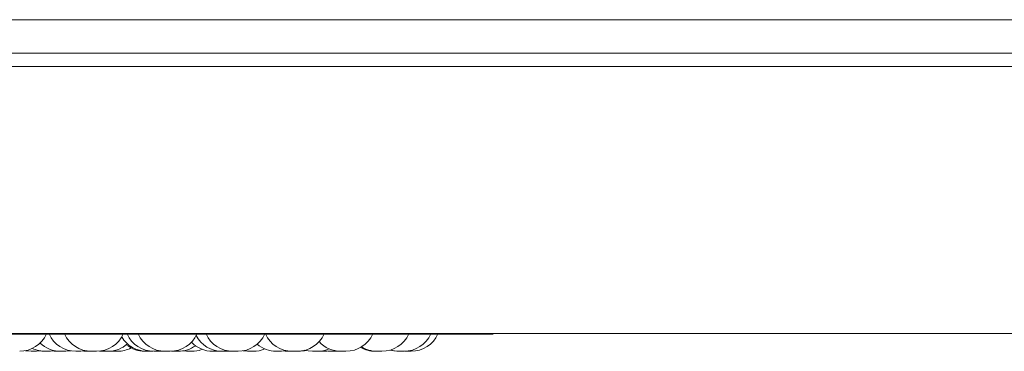
# Model space of a CAD drawing. Units: millimetres. Extents: x 470 to 882, y 3 to 283.
# Drawn here: x 788 to 791, y 179 to 180 of the extents above; entities that cross this region are included whole.
import ezdxf

# ---------------------------------------------------------------- set-up
doc = ezdxf.new("R2010")
doc.units = ezdxf.units.MM

msp = doc.modelspace()

# ---------------------------------------------------------------- linework, layer by layer
at = {"color": 7, "linetype": 'Continuous', "lineweight": 15}
for p, q in [((770.3682, 180.318), (794.3682, 180.318)), ((791.9282, 180.218), (772.8082, 180.218)), ((786.0985, 180.178), (795.6755, 180.178)), ((786.5739, 179.3758), (789.4299, 179.3758)), ((787.0523, 179.378), (795.6755, 179.378)), ((788.1197, 179.3255), (788.1309, 179.3248)), ((788.5042, 179.3257), (788.5167, 179.3248)), ((788.8125, 179.3256), (788.8241, 179.3248)), ((788.9561, 179.3248), (788.9676, 179.3255)), ((788.0512, 179.3248), (788.0665, 179.3248)), ((788.1454, 179.3248), (788.1462, 179.3248)), ((788.1462, 179.3248), (788.1462, 179.3248)), ((788.209, 179.3253), (788.2182, 179.3248)), ((788.2334, 179.3248), (788.2334, 179.3248)), ((788.2559, 179.3253), (788.2654, 179.3248)), ((788.2875, 179.325), (788.2941, 179.3248)), ((788.3091, 179.3248), (788.2941, 179.3248)), ((788.3091, 179.3248), (788.3094, 179.3248)), ((788.3978, 179.3248), (788.3978, 179.3248)), ((788.3982, 179.3248), (788.399, 179.3248)), ((788.4069, 179.3248), (788.4084, 179.3248)), ((788.4131, 179.3248), (788.4157, 179.3248)), ((788.4338, 179.3248), (788.4429, 179.3253)), ((788.4368, 179.3248), (788.4399, 179.3248)), ((788.4719, 179.3249), (788.4764, 179.3248)), ((788.6106, 179.3248), (788.617, 179.325)), ((788.6388, 179.3248), (788.6471, 179.3252)), ((788.6416, 179.3248), (788.6445, 179.3248)), ((788.6555, 179.3248), (788.6555, 179.3248)), ((788.6559, 179.3248), (788.6567, 179.3248)), ((788.9161, 179.3251), (788.9231, 179.3248)), ((788.964, 179.3251), (788.9719, 179.3248)), ((789.1701, 179.3249), (789.1744, 179.3248))]:
    msp.add_line(p, q, dxfattribs=at)
at = {"color": 7, "linetype": 'Continuous', "lineweight": 15, "flags": 128}
for points in [[(788.0337, 179.3265), (788.0385, 179.3257), (788.0511, 179.3248)], [(788.0665, 179.3248), (788.0791, 179.3257), (788.0798, 179.3258)], [(788.1084, 179.3248), (788.121, 179.3257), (788.1236, 179.3261)], [(788.1542, 179.3248), (788.1667, 179.3257), (788.1693, 179.3261)], [(788.1999, 179.3248), (788.2125, 179.3257), (788.2154, 179.3262)], [(788.686, 179.3261), (788.6887, 179.3257), (788.7013, 179.3248)], [(788.8009, 179.3248), (788.8135, 179.3257), (788.8171, 179.3263)], [(788.8577, 179.3248), (788.8703, 179.3257), (788.8757, 179.3267)], [(788.8713, 179.3277), (788.8811, 179.3257), (788.8937, 179.3248)], [(788.9249, 179.3262), (788.9281, 179.3257), (788.9407, 179.3248)], [(789.1264, 179.3281), (789.1378, 179.3257), (789.1504, 179.3248)]]:
    msp.add_lwpolyline(points, dxfattribs=at)
at = {"color": 7, "linetype": 'Continuous', "lineweight": 15}
for centre, radius, start, end in [((788.0163, 179.4128), 0.088, 270, 335.8523), ((788.1845, 179.4128), 0.088, 204.1477, 270), ((788.231, 179.4128), 0.088, 204.1477, 270), ((788.2464, 179.4128), 0.088, 270, 335.8523), ((788.3977, 179.4128), 0.088, 210.72, 270), ((788.4184, 179.4128), 0.088, 204.1477, 270), ((788.452, 179.4128), 0.088, 204.1477, 270), ((788.4674, 179.4128), 0.088, 270, 335.8523), ((788.6234, 179.4128), 0.088, 207.5824, 270), ((788.6554, 179.4128), 0.088, 204.1477, 270), ((788.6708, 179.4128), 0.088, 270, 335.8523), ((788.8334, 179.4128), 0.088, 204.1477, 270), ((788.8488, 179.4128), 0.088, 270, 335.8523), ((788.9945, 179.4128), 0.088, 270, 335.8523), ((789.1024, 179.4128), 0.088, 270, 335.8523), ((789.1684, 179.4128), 0.088, 270, 335.8523), ((789.1898, 179.4128), 0.088, 270, 335.8523), ((789.4299, 179.3958), 0.02, 270, 296.5938), ((788.093, 179.4128), 0.088, 244.1587, 270), ((788.1387, 179.4128), 0.088, 225.9209, 270), ((788.2808, 179.4128), 0.088, 270, 311.6015), ((788.3095, 179.4128), 0.088, 270, 297.6005), ((788.3911, 179.4128), 0.088, 231.2277, 270), ((788.4918, 179.4128), 0.088, 270, 306.0035), ((788.5952, 179.4128), 0.088, 223.4074, 270), ((788.5321, 179.4128), 0.088, 270, 289.4923), ((788.7167, 179.4128), 0.088, 270, 293.0135), ((788.7855, 179.4128), 0.088, 229.3137, 270), ((788.9091, 179.4128), 0.088, 270, 293.4317), ((788.9791, 179.4128), 0.088, 222.2137, 270), ((789.082, 179.4128), 0.088, 240.1869, 270), ((789.087, 179.4128), 0.088, 238.2898, 270), ((789.153, 179.4128), 0.088, 253.3191, 270)]:
    msp.add_arc(centre, radius, start, end, dxfattribs=at)
for points, knots in [([(788.0932, 179.3248), (788.0931, 179.3248), (788.0931, 179.3248), (788.094, 179.3248), (788.0952, 179.3248), (788.0961, 179.3248), (788.0965, 179.3248), (788.0966, 179.3248), (788.0975, 179.3248), (788.0989, 179.3248), (788.1008, 179.3248), (788.1018, 179.3248), (788.1023, 179.3248), (788.1023, 179.3248), (788.1024, 179.3248), (788.1034, 179.3248), (788.105, 179.3248), (788.1065, 179.3248), (788.1077, 179.3248), (788.1084, 179.3248), (788.1084, 179.3248), (788.1084, 179.3248)], [0, 0, 0, 0, 0.063894, 0.187999, 0.2507, 0.313322, 0.313902, 0.318351, 0.330606, 0.437496, 0.500283, 0.562975, 0.563123, 0.564182, 0.567034, 0.577674, 0.687943, 0.775021, 0.835121, 0.937758, 1, 1, 1, 1]), ([(788.131, 179.3248), (788.131, 179.3248), (788.131, 179.3248), (788.1316, 179.3248), (788.1327, 179.3248), (788.1341, 179.3248), (788.1357, 179.3248), (788.1367, 179.3248), (788.1373, 179.3248), (788.1383, 179.3248), (788.1394, 179.3248), (788.1403, 179.3248), (788.1403, 179.3248)], [0, 0, 0, 0, 0.113113, 0.265895, 0.371344, 0.551426, 0.660633, 0.769699, 0.773115, 0.801368, 0.987586, 1, 1, 1, 1]), ([(788.1389, 179.3248), (788.1389, 179.3248), (788.1388, 179.3248), (788.1397, 179.3248), (788.141, 179.3248), (788.1418, 179.3248), (788.1422, 179.3248), (788.1424, 179.3248), (788.1432, 179.3248), (788.1446, 179.3248), (788.1465, 179.3248), (788.1475, 179.3248), (788.148, 179.3248), (788.148, 179.3248), (788.1482, 179.3248), (788.1491, 179.3248), (788.1507, 179.3248), (788.1523, 179.3248), (788.1534, 179.3248), (788.1541, 179.3248), (788.1541, 179.3248), (788.1542, 179.3248)], [0, 0, 0, 0, 0.0638942, 0.187999, 0.2506998, 0.3133219, 0.313902, 0.318351, 0.3306055, 0.437496, 0.5002832, 0.5629753, 0.5631228, 0.564182, 0.5670338, 0.5776742, 0.6879427, 0.7750206, 0.8351209, 0.9377575, 1, 1, 1, 1]), ([(788.1846, 179.3248), (788.1846, 179.3248), (788.1845, 179.3248), (788.1854, 179.3248), (788.1867, 179.3248), (788.1875, 179.3248), (788.188, 179.3248), (788.1881, 179.3248), (788.1889, 179.3248), (788.1903, 179.3248), (788.1922, 179.3248), (788.1932, 179.3248), (788.1937, 179.3248), (788.1938, 179.3248), (788.1939, 179.3248), (788.1948, 179.3248), (788.1964, 179.3248), (788.198, 179.3248), (788.1991, 179.3248), (788.1998, 179.3248), (788.1999, 179.3248), (788.1999, 179.3248)], [0, 0, 0, 0, 0.063894, 0.187999, 0.2507, 0.313322, 0.313902, 0.318351, 0.330606, 0.437496, 0.500283, 0.562975, 0.563123, 0.564182, 0.567034, 0.577674, 0.687943, 0.775021, 0.835121, 0.937758, 1, 1, 1, 1]), ([(788.2183, 179.3248), (788.2182, 179.3248), (788.2182, 179.3248), (788.2189, 179.3248), (788.2199, 179.3248), (788.2213, 179.3248), (788.2229, 179.3248), (788.2239, 179.3248), (788.2246, 179.3248), (788.2255, 179.3248), (788.2271, 179.3248), (788.2289, 179.3248), (788.2298, 179.3248), (788.2303, 179.3248), (788.2311, 179.3248), (788.2326, 179.3248), (788.2331, 179.3248), (788.2334, 179.3248)], [0, 0, 0, 0, 0.068773, 0.161665, 0.225778, 0.335267, 0.401666, 0.467978, 0.470055, 0.487232, 0.600454, 0.667433, 0.73431, 0.736586, 0.754062, 0.867062, 1, 1, 1, 1]), ([(788.2311, 179.3248), (788.2311, 179.3248), (788.231, 179.3248), (788.232, 179.3248), (788.2332, 179.3248), (788.234, 179.3248), (788.2345, 179.3248), (788.2346, 179.3248), (788.2354, 179.3248), (788.2368, 179.3248), (788.2387, 179.3248), (788.2397, 179.3248), (788.2402, 179.3248), (788.2403, 179.3248), (788.2404, 179.3248), (788.2414, 179.3248), (788.2429, 179.3248), (788.2445, 179.3248), (788.2456, 179.3248), (788.2463, 179.3248), (788.2464, 179.3248), (788.2464, 179.3248)], [0, 0, 0, 0, 0.063894, 0.187999, 0.2507, 0.313322, 0.313902, 0.318351, 0.330606, 0.437496, 0.500283, 0.562975, 0.563123, 0.564182, 0.567034, 0.577674, 0.687943, 0.775021, 0.835121, 0.937758, 1, 1, 1, 1]), ([(788.2655, 179.3248), (788.2655, 179.3248), (788.2654, 179.3248), (788.2658, 179.3248), (788.2665, 179.3248), (788.2677, 179.3248), (788.2685, 179.3248), (788.269, 179.3248), (788.2699, 179.3248), (788.2713, 179.3248), (788.2732, 179.3248), (788.2742, 179.3248), (788.2748, 179.3248), (788.2758, 179.3248), (788.2777, 179.3248), (788.2789, 179.3248), (788.2796, 179.3248)], [0, 0, 0, 0, 0.032904, 0.106864, 0.233171, 0.309767, 0.386264, 0.38866, 0.408476, 0.539087, 0.616353, 0.693503, 0.696128, 0.716288, 0.846644, 1, 1, 1, 1]), ([(788.2796, 179.3248), (788.28, 179.3248), (788.2808, 179.3248), (788.2808, 179.3248), (788.2809, 179.3248)], [0, 0, 0, 0, 0.6706364, 1, 1, 1, 1]), ([(788.3911, 179.3248), (788.3911, 179.3248), (788.391, 179.3248), (788.3914, 179.3248), (788.3921, 179.3248), (788.3933, 179.3248), (788.3941, 179.3248), (788.3946, 179.3248), (788.3955, 179.3248), (788.3969, 179.3248), (788.3988, 179.3248), (788.3998, 179.3248), (788.4005, 179.3248), (788.4014, 179.3248), (788.4033, 179.3248), (788.4045, 179.3248), (788.4052, 179.3248)], [0, 0, 0, 0, 0.032904, 0.106864, 0.233171, 0.309767, 0.386264, 0.38866, 0.408476, 0.539087, 0.616353, 0.693503, 0.696128, 0.716288, 0.846644, 1, 1, 1, 1]), ([(788.399, 179.3248), (788.3997, 179.3248), (788.4006, 179.3248), (788.4025, 179.3248), (788.4034, 179.3248), (788.404, 179.3248), (788.4041, 179.3248), (788.4051, 179.3248), (788.4066, 179.3248), (788.4084, 179.3248), (788.4093, 179.3248), (788.4097, 179.3248), (788.4097, 179.3248), (788.4098, 179.3248), (788.4107, 179.3248), (788.4119, 179.3248), (788.4127, 179.3248), (788.4131, 179.3248), (788.413, 179.3248), (788.413, 179.3248)], [0, 0, 0, 0, 0.153378, 0.230869, 0.308262, 0.308979, 0.314478, 0.329623, 0.461726, 0.539324, 0.616804, 0.616986, 0.618295, 0.62182, 0.63497, 0.771248, 0.878866, 0.953143, 1, 1, 1, 1]), ([(788.4184, 179.3248), (788.4184, 179.3248), (788.4183, 179.3248), (788.4184, 179.3248), (788.4186, 179.3248), (788.419, 179.3248), (788.4192, 179.3248)], [0, 0, 0, 0, 0.150793, 0.291585, 0.566584, 1, 1, 1, 1]), ([(788.4192, 179.3248), (788.4197, 179.3248), (788.4205, 179.3248), (788.4222, 179.3248), (788.4232, 179.3248), (788.4237, 179.3248), (788.4238, 179.3248), (788.4248, 179.3248), (788.4263, 179.3248), (788.4281, 179.3248), (788.4291, 179.3248), (788.4295, 179.3248), (788.4296, 179.3248), (788.4297, 179.3248), (788.4305, 179.3248), (788.4319, 179.3248), (788.433, 179.3248), (788.4337, 179.3248), (788.4337, 179.3248), (788.4337, 179.3248)], [0, 0, 0, 0, 0.145877, 0.219578, 0.293186, 0.293868, 0.299098, 0.313502, 0.439145, 0.512947, 0.586638, 0.586811, 0.588056, 0.591408, 0.603915, 0.733529, 0.835883, 0.906527, 1, 1, 1, 1]), ([(788.4399, 179.3248), (788.4399, 179.3248), (788.4397, 179.3248), (788.4404, 179.3248), (788.442, 179.3248), (788.4446, 179.3248), (788.4467, 179.3248), (788.4487, 179.3248), (788.4504, 179.3248), (788.4517, 179.3248), (788.4522, 179.3248)], [0, 0, 0, 0, 0.002534, 0.179351, 0.356169, 0.532892, 0.70916, 0.718988, 0.886964, 1, 1, 1, 1]), ([(788.4519, 179.3248), (788.4521, 179.3248), (788.4523, 179.3248), (788.4538, 179.3248), (788.4554, 179.3248), (788.4563, 179.3248), (788.4568, 179.3248), (788.4569, 179.3248), (788.4579, 179.3248), (788.4594, 179.3248), (788.4612, 179.3248), (788.4622, 179.3248), (788.4627, 179.3248), (788.4627, 179.3248), (788.4628, 179.3248), (788.4637, 179.3248), (788.4651, 179.3248), (788.4664, 179.3248), (788.4672, 179.3248), (788.4673, 179.3248), (788.4674, 179.3248)], [0, 0, 0, 0, 0.125115, 0.249715, 0.312667, 0.375539, 0.376121, 0.380588, 0.392892, 0.500209, 0.563247, 0.62619, 0.626338, 0.627401, 0.630264, 0.640947, 0.751656, 0.839082, 0.899422, 1, 1, 1, 1]), ([(788.4764, 179.3248), (788.4764, 179.3248), (788.4763, 179.3248), (788.4764, 179.3248), (788.4766, 179.3248), (788.4768, 179.3248), (788.4774, 179.3248), (788.4786, 179.3248), (788.4794, 179.3248), (788.48, 179.3248), (788.4808, 179.3248), (788.4827, 179.3248), (788.4846, 179.3248), (788.4856, 179.3248)], [0, 0, 0, 0, 0.002816, 0.11417, 0.117644, 0.146266, 0.334746, 0.446267, 0.55762, 0.561409, 0.590507, 0.778656, 1, 1, 1, 1]), ([(788.4856, 179.3248), (788.4866, 179.3248), (788.488, 179.3248), (788.4896, 179.3248), (788.4902, 179.3248), (788.4905, 179.3248), (788.4906, 179.3248), (788.4911, 179.3248), (788.4917, 179.3248), (788.4918, 179.3248), (788.4918, 179.3248)], [0, 0, 0, 0, 0.28439, 0.428071, 0.571572, 0.572901, 0.583096, 0.611178, 0.856121, 1, 1, 1, 1]), ([(788.5167, 179.3248), (788.5167, 179.3248), (788.5166, 179.3248), (788.517, 179.3248), (788.5177, 179.3248), (788.5189, 179.3248), (788.5197, 179.3248), (788.5203, 179.3248), (788.5211, 179.3248), (788.5225, 179.3248), (788.5244, 179.3248), (788.5254, 179.3248), (788.5261, 179.3248), (788.5271, 179.3248), (788.529, 179.3248), (788.5302, 179.3248), (788.5308, 179.3248)], [0, 0, 0, 0, 0.032904, 0.106864, 0.233171, 0.309767, 0.386264, 0.38866, 0.408476, 0.539087, 0.616353, 0.693503, 0.696128, 0.716288, 0.846644, 1, 1, 1, 1]), ([(788.5308, 179.3248), (788.5313, 179.3248), (788.532, 179.3248), (788.5321, 179.3248), (788.5321, 179.3248)], [0, 0, 0, 0, 0.670636, 1, 1, 1, 1]), ([(788.5909, 179.3248), (788.5909, 179.3248), (788.5908, 179.3248), (788.5913, 179.3248), (788.5918, 179.3248), (788.5922, 179.3248), (788.5928, 179.3248), (788.5939, 179.3248), (788.5956, 179.3248), (788.5966, 179.3248), (788.5972, 179.3248), (788.5982, 179.3248), (788.6003, 179.3248), (788.6019, 179.3248), (788.6028, 179.3248)], [0, 0, 0, 0, 0.092545, 0.183824, 0.274965, 0.277808, 0.301235, 0.455502, 0.54678, 0.637921, 0.641021, 0.664838, 0.818834, 1, 1, 1, 1]), ([(788.5952, 179.3248), (788.5953, 179.3248), (788.5953, 179.3248), (788.5954, 179.3248), (788.5956, 179.3248), (788.5964, 179.3248), (788.5979, 179.3248), (788.5987, 179.3248)], [0, 0, 0, 0, 0.201096, 0.207937, 0.260487, 0.600269, 1, 1, 1, 1]), ([(788.5987, 179.3248), (788.5996, 179.3248), (788.6009, 179.3248), (788.603, 179.3248), (788.604, 179.3248), (788.6045, 179.3248), (788.6047, 179.3248), (788.6056, 179.3248), (788.607, 179.3248), (788.6085, 179.3248), (788.6091, 179.3248), (788.6094, 179.3248), (788.6094, 179.3248), (788.6095, 179.3248), (788.61, 179.3248), (788.6106, 179.3248), (788.6106, 179.3248), (788.6106, 179.3248)], [0, 0, 0, 0, 0.1813367, 0.2729525, 0.3644533, 0.3653009, 0.3718016, 0.3897074, 0.5458912, 0.6376332, 0.7292364, 0.7294518, 0.7309995, 0.7351665, 0.7507138, 0.9118335, 1, 1, 1, 1]), ([(788.6058, 179.3248), (788.6059, 179.3248), (788.606, 179.3248), (788.6061, 179.3248), (788.6061, 179.3248), (788.6062, 179.3248), (788.6061, 179.3248), (788.6061, 179.3248)], [0, 0, 0, 0, 0.440864, 0.446224, 0.487327, 0.600542, 1, 1, 1, 1]), ([(788.6234, 179.3248), (788.6235, 179.3248), (788.6236, 179.3248), (788.6247, 179.3248), (788.6253, 179.3248)], [0, 0, 0, 0, 0.477544, 1, 1, 1, 1]), ([(788.6253, 179.3248), (788.6261, 179.3248), (788.6272, 179.3248), (788.6291, 179.3248), (788.6301, 179.3248), (788.6307, 179.3248), (788.6308, 179.3248), (788.6318, 179.3248), (788.6333, 179.3248), (788.635, 179.3248), (788.6358, 179.3248), (788.6362, 179.3248), (788.6362, 179.3248), (788.6363, 179.3248), (788.637, 179.3248), (788.6381, 179.3248), (788.6387, 179.3248), (788.6388, 179.3248), (788.6388, 179.3248)], [0, 0, 0, 0, 0.160919, 0.242219, 0.323417, 0.324169, 0.329938, 0.345827, 0.484425, 0.565837, 0.647126, 0.647318, 0.648691, 0.652389, 0.666185, 0.809164, 0.922072, 1, 1, 1, 1]), ([(788.6445, 179.3248), (788.6445, 179.3248), (788.6445, 179.3248), (788.6448, 179.3248), (788.6455, 179.3248), (788.6467, 179.3248), (788.6475, 179.3248), (788.6481, 179.3248), (788.6489, 179.3248), (788.6504, 179.3248), (788.6522, 179.3248), (788.6533, 179.3248), (788.6539, 179.3248), (788.6545, 179.3248), (788.6551, 179.3248), (788.6555, 179.3248)], [0, 0, 0, 0, 0.041727, 0.135519, 0.295693, 0.392829, 0.489838, 0.492876, 0.518006, 0.683639, 0.781624, 0.87946, 0.882789, 0.908355, 1, 1, 1, 1]), ([(788.6559, 179.3248), (788.6561, 179.3248), (788.6572, 179.3248), (788.658, 179.3248), (788.6586, 179.3248)], [0, 0, 0, 0, 0.191381, 1, 1, 1, 1]), ([(788.6567, 179.3248), (788.6573, 179.3248), (788.6583, 179.3248), (788.6601, 179.3248), (788.6611, 179.3248), (788.6617, 179.3248), (788.6618, 179.3248), (788.6628, 179.3248), (788.6643, 179.3248), (788.6661, 179.3248), (788.667, 179.3248), (788.6674, 179.3248), (788.6674, 179.3248), (788.6675, 179.3248), (788.6683, 179.3248), (788.6695, 179.3248), (788.6704, 179.3248), (788.6708, 179.3248), (788.6707, 179.3248), (788.6707, 179.3248)], [0, 0, 0, 0, 0.153378, 0.230869, 0.308262, 0.308979, 0.314478, 0.329623, 0.461726, 0.539324, 0.616804, 0.616986, 0.618295, 0.62182, 0.63497, 0.771248, 0.878866, 0.953143, 1, 1, 1, 1]), ([(788.6997, 179.3248), (788.6997, 179.3248), (788.6997, 179.3248), (788.6998, 179.3248), (788.6999, 179.3248), (788.7002, 179.3248), (788.7006, 179.3248), (788.7013, 179.3248), (788.7014, 179.3248)], [0, 0, 0, 0, 0.007445, 0.301847, 0.311032, 0.386705, 0.885014, 1, 1, 1, 1]), ([(788.7014, 179.3248), (788.7014, 179.3248), (788.7013, 179.3248), (788.7019, 179.3248), (788.7023, 179.3248), (788.7027, 179.3248), (788.7033, 179.3248), (788.7048, 179.3248), (788.7066, 179.3248), (788.7075, 179.3248)], [0, 0, 0, 0, 0.145271, 0.288556, 0.431624, 0.436492, 0.473878, 0.715614, 1, 1, 1, 1]), ([(788.7037, 179.3248), (788.7037, 179.3248), (788.7036, 179.3248), (788.7038, 179.3248), (788.7039, 179.3248)], [0, 0, 0, 0, 0.603484, 1, 1, 1, 1]), ([(788.7054, 179.3248), (788.7056, 179.3248), (788.7067, 179.3248), (788.708, 179.3248), (788.709, 179.3248)], [0, 0, 0, 0, 0.169008, 1, 1, 1, 1]), ([(788.7073, 179.3248), (788.7075, 179.3248), (788.7081, 179.3248), (788.7091, 179.3248), (788.7097, 179.3248), (788.7099, 179.3248)], [0, 0, 0, 0, 0.305991, 0.828119, 1, 1, 1, 1]), ([(788.7075, 179.3248), (788.7086, 179.3248), (788.7101, 179.3248), (788.712, 179.3248), (788.7129, 179.3248), (788.7134, 179.3248), (788.7135, 179.3248), (788.7143, 179.3248), (788.7153, 179.3248), (788.7162, 179.3248), (788.7165, 179.3248), (788.7166, 179.3248), (788.7166, 179.3248), (788.7166, 179.3248), (788.7167, 179.3248), (788.7166, 179.3248), (788.7166, 179.3248)], [0, 0, 0, 0, 0.221782, 0.333832, 0.445741, 0.446777, 0.454728, 0.476627, 0.667646, 0.77985, 0.891885, 0.892148, 0.894041, 0.899137, 0.918152, 1, 1, 1, 1]), ([(788.709, 179.3248), (788.71, 179.3248), (788.7114, 179.3248), (788.713, 179.3248), (788.7136, 179.3248), (788.7139, 179.3248), (788.714, 179.3248), (788.7145, 179.3248), (788.7151, 179.3248), (788.7151, 179.3248), (788.7152, 179.3248)], [0, 0, 0, 0, 0.28439, 0.428071, 0.571572, 0.572901, 0.583096, 0.611178, 0.856121, 1, 1, 1, 1]), ([(788.7148, 179.3248), (788.7149, 179.3248), (788.7155, 179.3248), (788.716, 179.3248), (788.7164, 179.3248)], [0, 0, 0, 0, 0.22223, 1, 1, 1, 1]), ([(788.7186, 179.3248), (788.7187, 179.3248), (788.7189, 179.3248), (788.719, 179.3248), (788.719, 179.3248), (788.719, 179.3248), (788.7191, 179.3248), (788.719, 179.3248), (788.719, 179.3248)], [0, 0, 0, 0, 0.258364, 0.833188, 0.838513, 0.879352, 0.991839, 1, 1, 1, 1]), ([(788.7855, 179.3248), (788.7855, 179.3248), (788.7856, 179.3248), (788.7857, 179.3248), (788.7859, 179.3248), (788.7867, 179.3248), (788.7882, 179.3248), (788.789, 179.3248)], [0, 0, 0, 0, 0.201096, 0.207937, 0.260487, 0.600269, 1, 1, 1, 1]), ([(788.789, 179.3248), (788.7899, 179.3248), (788.7912, 179.3248), (788.7933, 179.3248), (788.7943, 179.3248), (788.7948, 179.3248), (788.7949, 179.3248), (788.7959, 179.3248), (788.7973, 179.3248), (788.7987, 179.3248), (788.7994, 179.3248), (788.7996, 179.3248), (788.7997, 179.3248), (788.7997, 179.3248), (788.8003, 179.3248), (788.8009, 179.3248), (788.8009, 179.3248), (788.8009, 179.3248)], [0, 0, 0, 0, 0.181337, 0.272952, 0.364453, 0.365301, 0.371802, 0.389707, 0.545891, 0.637633, 0.729236, 0.729452, 0.731, 0.735166, 0.750714, 0.911833, 1, 1, 1, 1]), ([(788.8241, 179.3248), (788.8241, 179.3248), (788.824, 179.3248), (788.8244, 179.3248), (788.8254, 179.3248), (788.8264, 179.3248), (788.8274, 179.3248), (788.8281, 179.3248), (788.8285, 179.3248), (788.8287, 179.3248), (788.8288, 179.3248), (788.8288, 179.3248), (788.8289, 179.3248), (788.8289, 179.3248), (788.8289, 179.3248), (788.8289, 179.3248), (788.8289, 179.3248), (788.8289, 179.3248), (788.8289, 179.3248), (788.8289, 179.3248), (788.829, 179.3248), (788.8299, 179.3248), (788.8319, 179.3248), (788.8344, 179.3248), (788.836, 179.3248), (788.8368, 179.3248), (788.8372, 179.3248), (788.8373, 179.3248)], [0, 0, 0, 0, 0.0073884, 0.1695359, 0.252902, 0.336213, 0.4187838, 0.4598008, 0.4803364, 0.490614, 0.4957557, 0.4983273, 0.4996133, 0.5002564, 0.5003368, 0.5003877, 0.5004132, 0.5004656, 0.5006511, 0.5013445, 0.5040214, 0.5145336, 0.6661537, 0.8236104, 0.9203841, 0.9709083, 1, 1, 1, 1]), ([(788.8334, 179.3248), (788.8334, 179.3248), (788.8333, 179.3248), (788.8338, 179.3248), (788.835, 179.3248), (788.8357, 179.3248)], [0, 0, 0, 0, 0.03041, 0.52062, 1, 1, 1, 1]), ([(788.8357, 179.3248), (788.8364, 179.3248), (788.8376, 179.3248), (788.8396, 179.3248), (788.8406, 179.3248), (788.8412, 179.3248), (788.8413, 179.3248), (788.8423, 179.3248), (788.8438, 179.3248), (788.8454, 179.3248), (788.8462, 179.3248), (788.8466, 179.3248), (788.8466, 179.3248), (788.8467, 179.3248), (788.8473, 179.3248), (788.8483, 179.3248), (788.8488, 179.3248), (788.8488, 179.3248), (788.8487, 179.3248)], [0, 0, 0, 0, 0.166176, 0.250132, 0.333983, 0.33476, 0.340717, 0.357126, 0.500252, 0.584324, 0.668269, 0.668466, 0.669885, 0.673703, 0.687951, 0.8356, 0.952197, 1, 1, 1, 1]), ([(788.8423, 179.3248), (788.8423, 179.3248), (788.8422, 179.3248), (788.8425, 179.3248), (788.8429, 179.3248), (788.8431, 179.3248), (788.8432, 179.3248), (788.8436, 179.3248), (788.8446, 179.3248), (788.8461, 179.3248), (788.8471, 179.3248), (788.8477, 179.3248), (788.8486, 179.3248), (788.8507, 179.3248), (788.8525, 179.3248), (788.8534, 179.3248)], [0, 0, 0, 0, 0.0340378, 0.1312583, 0.2283429, 0.2292376, 0.2361148, 0.2550728, 0.4204763, 0.5176262, 0.6146295, 0.6179297, 0.6432782, 0.8071801, 1, 1, 1, 1]), ([(788.8534, 179.3248), (788.8543, 179.3248), (788.8556, 179.3248), (788.8567, 179.3248), (788.8571, 179.3248), (788.8573, 179.3248), (788.8573, 179.3248), (788.8576, 179.3248), (788.8576, 179.3248), (788.8576, 179.3248)], [0, 0, 0, 0, 0.353034, 0.531395, 0.709533, 0.711183, 0.723839, 0.758699, 1, 1, 1, 1]), ([(788.8938, 179.3248), (788.8938, 179.3248), (788.8937, 179.3248), (788.894, 179.3248), (788.8943, 179.3248), (788.8946, 179.3248), (788.8946, 179.3248), (788.8951, 179.3248), (788.8963, 179.3248), (788.8981, 179.3248), (788.899, 179.3248)], [0, 0, 0, 0, 0.0554627, 0.2138806, 0.3720777, 0.3737004, 0.3852934, 0.4164487, 0.6858033, 1, 1, 1, 1]), ([(788.899, 179.3248), (788.9, 179.3248), (788.9015, 179.3248), (788.9035, 179.3248), (788.9044, 179.3248), (788.9049, 179.3248), (788.905, 179.3248), (788.9059, 179.3248), (788.9071, 179.3248), (788.9082, 179.3248), (788.9086, 179.3248), (788.9087, 179.3248), (788.9088, 179.3248), (788.9088, 179.3248), (788.909, 179.3248), (788.9091, 179.3248), (788.9091, 179.3248)], [0, 0, 0, 0, 0.20644, 0.310739, 0.414907, 0.415872, 0.423273, 0.443657, 0.621463, 0.725905, 0.830189, 0.830435, 0.832197, 0.836941, 0.85464, 1, 1, 1, 1]), ([(788.9231, 179.3248), (788.9231, 179.3248), (788.9231, 179.3248), (788.9232, 179.3248), (788.9233, 179.3248), (788.9235, 179.3248), (788.9241, 179.3248), (788.9253, 179.3248), (788.9262, 179.3248), (788.9267, 179.3248), (788.9276, 179.3248), (788.9295, 179.3248), (788.9313, 179.3248), (788.9324, 179.3248)], [0, 0, 0, 0, 0.002816, 0.11417, 0.117644, 0.146266, 0.334746, 0.446267, 0.55762, 0.561409, 0.590507, 0.778656, 1, 1, 1, 1]), ([(788.9324, 179.3248), (788.9333, 179.3248), (788.9348, 179.3248), (788.9363, 179.3248), (788.937, 179.3248), (788.9373, 179.3248), (788.9373, 179.3248), (788.9379, 179.3248), (788.9384, 179.3248), (788.9385, 179.3248), (788.9385, 179.3248)], [0, 0, 0, 0, 0.28439, 0.428071, 0.571572, 0.572901, 0.583096, 0.611178, 0.856121, 1, 1, 1, 1]), ([(788.9407, 179.3248), (788.9408, 179.3248), (788.9408, 179.3248), (788.9417, 179.3248), (788.9423, 179.3248), (788.9426, 179.3248), (788.9427, 179.3248), (788.9434, 179.3248), (788.945, 179.3248), (788.9469, 179.3248), (788.9479, 179.3248)], [0, 0, 0, 0, 0.219035, 0.350018, 0.480819, 0.482161, 0.491746, 0.517506, 0.740215, 1, 1, 1, 1]), ([(788.9479, 179.3248), (788.9489, 179.3248), (788.9504, 179.3248), (788.9523, 179.3248), (788.9531, 179.3248), (788.9535, 179.3248), (788.9536, 179.3248), (788.9543, 179.3248), (788.9552, 179.3248), (788.9559, 179.3248), (788.956, 179.3248), (788.9561, 179.3248), (788.9561, 179.3248), (788.9561, 179.3248), (788.9561, 179.3248), (788.9561, 179.3248), (788.9561, 179.3248)], [0, 0, 0, 0, 0.2395325, 0.3605502, 0.481416, 0.4825357, 0.4911227, 0.5147749, 0.7210823, 0.8422667, 0.9632677, 0.9635524, 0.9655968, 0.971101, 0.9916378, 1, 1, 1, 1]), ([(788.9719, 179.3248), (788.9719, 179.3248), (788.9719, 179.3248), (788.9724, 179.3248), (788.9729, 179.3248), (788.9733, 179.3248), (788.9738, 179.3248), (788.9749, 179.3248), (788.9766, 179.3248), (788.9776, 179.3248), (788.9783, 179.3248), (788.9786, 179.3248), (788.979, 179.3248), (788.9792, 179.3248)], [0, 0, 0, 0, 0.131649, 0.261498, 0.39115, 0.395196, 0.428522, 0.647973, 0.777821, 0.907473, 0.911884, 0.945764, 1, 1, 1, 1]), ([(788.9791, 179.3248), (788.9791, 179.3248), (788.9792, 179.3248), (788.9793, 179.3248), (788.9795, 179.3248), (788.9803, 179.3248), (788.9818, 179.3248), (788.9826, 179.3248)], [0, 0, 0, 0, 0.201096, 0.207937, 0.260487, 0.600269, 1, 1, 1, 1]), ([(788.9808, 179.3248), (788.9809, 179.3248), (788.982, 179.3248), (788.983, 179.3248), (788.9839, 179.3248)], [0, 0, 0, 0, 0.098651, 1, 1, 1, 1]), ([(788.9826, 179.3248), (788.9835, 179.3248), (788.9848, 179.3248), (788.9869, 179.3248), (788.9879, 179.3248), (788.9884, 179.3248), (788.9886, 179.3248), (788.9895, 179.3248), (788.9909, 179.3248), (788.9923, 179.3248), (788.993, 179.3248), (788.9933, 179.3248), (788.9933, 179.3248), (788.9933, 179.3248), (788.9939, 179.3248), (788.9945, 179.3248), (788.9945, 179.3248), (788.9945, 179.3248)], [0, 0, 0, 0, 0.181337, 0.272952, 0.364453, 0.365301, 0.371802, 0.389707, 0.545891, 0.637633, 0.729236, 0.729452, 0.731, 0.735166, 0.750714, 0.911833, 1, 1, 1, 1]), ([(788.9868, 179.3248), (788.9869, 179.3248), (788.987, 179.3248), (788.9871, 179.3248), (788.9872, 179.3248), (788.9872, 179.3248), (788.9872, 179.3248), (788.9872, 179.3248)], [0, 0, 0, 0, 0.440864, 0.446224, 0.487327, 0.600542, 1, 1, 1, 1]), ([(789.082, 179.3248), (789.082, 179.3248), (789.0819, 179.3248), (789.0821, 179.3248), (789.0824, 179.3248), (789.0826, 179.3248), (789.0827, 179.3248), (789.0831, 179.3248), (789.084, 179.3248), (789.0854, 179.3248), (789.0864, 179.3248), (789.087, 179.3248), (789.0876, 179.3248), (789.0882, 179.3248), (789.0886, 179.3248)], [0, 0, 0, 0, 0.003225, 0.141725, 0.280031, 0.281305, 0.291102, 0.31811, 0.553742, 0.692141, 0.830331, 0.835032, 0.871143, 1, 1, 1, 1]), ([(789.087, 179.3248), (789.087, 179.3248), (789.0871, 179.3248), (789.0874, 179.3248), (789.0877, 179.3248), (789.0877, 179.3248), (789.0881, 179.3248), (789.0893, 179.3248), (789.0909, 179.3248), (789.0918, 179.3248)], [0, 0, 0, 0, 0.16772, 0.335206, 0.336924, 0.349198, 0.382183, 0.667354, 1, 1, 1, 1]), ([(789.0895, 179.3248), (789.0896, 179.3248), (789.0907, 179.3248), (789.0917, 179.3248), (789.0927, 179.3248)], [0, 0, 0, 0, 0.073301, 1, 1, 1, 1]), ([(789.0918, 179.3248), (789.0928, 179.3248), (789.0943, 179.3248), (789.0963, 179.3248), (789.0973, 179.3248), (789.0978, 179.3248), (789.0979, 179.3248), (789.0988, 179.3248), (789.1, 179.3248), (789.1012, 179.3248), (789.1017, 179.3248), (789.1019, 179.3248), (789.1019, 179.3248), (789.1019, 179.3248), (789.1023, 179.3248), (789.1024, 179.3248), (789.1025, 179.3248)], [0, 0, 0, 0, 0.1995963, 0.3004373, 0.4011517, 0.4020847, 0.40924, 0.4289487, 0.6008594, 0.7018393, 0.8026664, 0.8029035, 0.8046071, 0.8091936, 0.8263064, 1, 1, 1, 1]), ([(789.1504, 179.3248), (789.1504, 179.3248), (789.1503, 179.3248), (789.1505, 179.3248), (789.1506, 179.3248), (789.1508, 179.3248), (789.1514, 179.3248), (789.1526, 179.3248), (789.1535, 179.3248), (789.154, 179.3248), (789.1541, 179.3248), (789.1542, 179.3248), (789.1542, 179.3248)], [0, 0, 0, 0, 0.004765, 0.193167, 0.199046, 0.247473, 0.566367, 0.755054, 0.943456, 0.949866, 0.999098, 1, 1, 1, 1]), ([(789.153, 179.3248), (789.153, 179.3248), (789.153, 179.3248), (789.1535, 179.3248), (789.154, 179.3248), (789.1544, 179.3248), (789.1549, 179.3248), (789.1564, 179.3248), (789.1582, 179.3248), (789.1592, 179.3248)], [0, 0, 0, 0, 0.145271, 0.288556, 0.431624, 0.436492, 0.473878, 0.715614, 1, 1, 1, 1]), ([(789.1565, 179.3248), (789.1566, 179.3248), (789.1575, 179.3248), (789.1586, 179.3248), (789.1596, 179.3248)], [0, 0, 0, 0, 0.037792, 1, 1, 1, 1]), ([(789.1592, 179.3248), (789.1602, 179.3248), (789.1617, 179.3248), (789.1637, 179.3248), (789.1646, 179.3248), (789.165, 179.3248), (789.1651, 179.3248), (789.1659, 179.3248), (789.167, 179.3248), (789.1678, 179.3248), (789.1681, 179.3248), (789.1682, 179.3248), (789.1682, 179.3248), (789.1682, 179.3248), (789.1683, 179.3248), (789.1683, 179.3248), (789.1683, 179.3248)], [0, 0, 0, 0, 0.221782, 0.333832, 0.445741, 0.446777, 0.454728, 0.476627, 0.667646, 0.77985, 0.891885, 0.892148, 0.894041, 0.899137, 0.918152, 1, 1, 1, 1]), ([(789.1596, 179.3248), (789.1606, 179.3248), (789.1621, 179.3248), (789.1636, 179.3248), (789.1643, 179.3248), (789.1646, 179.3248), (789.1646, 179.3248), (789.1652, 179.3248), (789.1657, 179.3248), (789.1658, 179.3248), (789.1658, 179.3248)], [0, 0, 0, 0, 0.28439, 0.428071, 0.571572, 0.572901, 0.583096, 0.611178, 0.856121, 1, 1, 1, 1]), ([(789.1744, 179.3248), (789.1744, 179.3248), (789.1744, 179.3248), (789.1744, 179.3248), (789.1744, 179.3248), (789.1747, 179.3248), (789.1756, 179.3248), (789.1763, 179.3248), (789.1768, 179.3248), (789.1775, 179.3248), (789.1792, 179.3248), (789.1811, 179.3248), (789.1821, 179.3248)], [0, 0, 0, 0, 0.003514, 0.007167, 0.039036, 0.251637, 0.377091, 0.502355, 0.506617, 0.53935, 0.751004, 1, 1, 1, 1]), ([(789.1821, 179.3248), (789.1831, 179.3248), (789.1846, 179.3248), (789.1864, 179.3248), (789.1872, 179.3248), (789.1876, 179.3248), (789.1877, 179.3248), (789.1883, 179.3248), (789.1891, 179.3248), (789.1897, 179.3248), (789.1897, 179.3248), (789.1898, 179.3248)], [0, 0, 0, 0, 0.249546, 0.375622, 0.501541, 0.502707, 0.511653, 0.536294, 0.751226, 0.877476, 1, 1, 1, 1])]:
    msp.add_open_spline(points, degree=3, knots=knots, dxfattribs=at)

doc.saveas('drawing.dxf')
